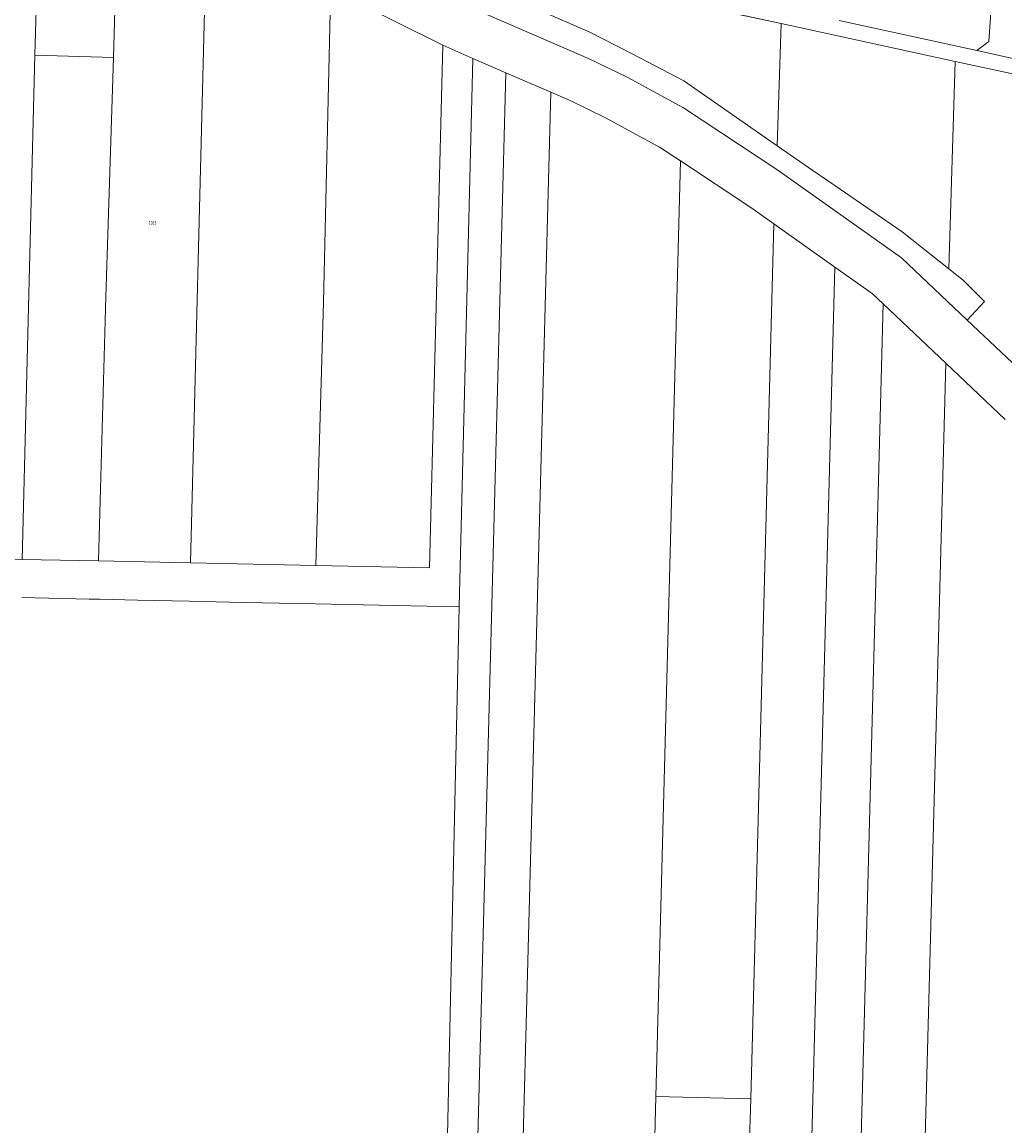
# Model space of a CAD drawing. Units: metres. Extents: x 7570463 to 7571225, y 5714974 to 5715680.
# Drawn here: x 7570688 to 7570945, y 5715229 to 5715517 of the extents above; entities that cross this region are included whole.
import ezdxf
from ezdxf.enums import TextEntityAlignment as Align

# ---------------------------------------------------------------- set-up
doc = ezdxf.new("R2010")
doc.units = ezdxf.units.M
doc.layers.add('ewns_dzialki', color=7, linetype='CONTINUOUS', lineweight=18)
doc.styles.get("Standard").update_dxf_attribs({"font": 'simplex.shx'})

msp = doc.modelspace()

# ---------------------------------------------------------------- linework, layer by layer
at = {"layer": 'ewns_dzialki', "linetype": 'Continuous', "lineweight": 18}
for p, q in [((7570713.5, 5715554.62), (7570712.01, 5715507.99)), ((7570712.01, 5715507.99), (7570713.5, 5715554.62)), ((7570736.33, 5715542.05), (7570732.13, 5715376.05)), ((7570732.13, 5715376.05), (7570736.33, 5715542.05)), ((7570692.35, 5715535.93), (7570691.56, 5715508.63)), ((7570691.56, 5715508.63), (7570692.35, 5715535.93)), ((7570941.99, 5715533.8), (7570940.56, 5715512.21)), ((7570823.76, 5715530.47), (7570886.32, 5715516.87)), ((7570886.32, 5715516.87), (7570823.76, 5715530.47)), ((7570768.74, 5715525.83), (7570766.84, 5715444.14)), ((7570766.84, 5715444.14), (7570768.74, 5715525.83)), ((7570768.74, 5715525.83), (7570797.97, 5715511.22)), ((7570797.97, 5715511.22), (7570768.74, 5715525.83)), ((7570836.24, 5715507.67), (7570796.11, 5715525.11)), ((7570796.11, 5715525.11), (7570836.24, 5715507.67)), ((7570836.37, 5715514.68), (7570825.78, 5715519.26)), ((7570825.78, 5715519.26), (7570836.37, 5715514.68)), ((7570886.32, 5715516.87), (7570885.29, 5715484.96)), ((7570885.29, 5715484.96), (7570886.32, 5715516.87)), ((7570886.32, 5715516.87), (7570931.77, 5715506.99)), ((7570931.77, 5715506.99), (7570886.32, 5715516.87)), ((7570937.42, 5715509.86), (7570901.48, 5715517.68)), ((7570901.48, 5715517.68), (7570937.42, 5715509.86)), ((7570847.39, 5715508.97), (7570836.37, 5715514.68)), ((7570836.37, 5715514.68), (7570847.39, 5715508.97)), ((7570940.56, 5715512.21), (7570937.42, 5715509.86)), ((7570797.97, 5715511.22), (7570794.51, 5715374.73)), ((7570794.51, 5715374.73), (7570797.97, 5715511.22)), ((7570805.88, 5715507.78), (7570797.97, 5715511.22)), ((7570797.97, 5715511.22), (7570805.88, 5715507.78)), ((7570937.42, 5715509.86), (7570947.24, 5715507.72)), ((7570691.56, 5715508.63), (7570688.23, 5715376.96)), ((7570688.23, 5715376.96), (7570691.56, 5715508.63)), ((7570712.01, 5715507.99), (7570691.56, 5715508.63)), ((7570691.56, 5715508.63), (7570712.01, 5715507.99)), ((7570712.01, 5715507.99), (7570710.07, 5715445.51)), ((7570710.07, 5715445.51), (7570712.01, 5715507.99)), ((7570802.26, 5715364.57), (7570805.88, 5715507.78)), ((7570805.88, 5715507.78), (7570802.26, 5715364.57)), ((7570805.88, 5715507.78), (7570814.49, 5715504.04)), ((7570814.49, 5715504.04), (7570805.88, 5715507.78)), ((7570846.08, 5715502.91), (7570836.24, 5715507.67)), ((7570836.24, 5715507.67), (7570846.08, 5715502.91)), ((7570860.93, 5715501.9), (7570847.39, 5715508.97)), ((7570847.39, 5715508.97), (7570860.93, 5715501.9)), ((7570931.77, 5715506.99), (7570930.06, 5715452.82)), ((7570950, 5715503.03), (7570931.77, 5715506.99)), ((7570814.49, 5715504.04), (7570802.63, 5715056.93)), ((7570802.63, 5715056.93), (7570814.49, 5715504.04)), ((7570814.49, 5715504.04), (7570826.22, 5715498.94)), ((7570826.22, 5715498.94), (7570814.49, 5715504.04)), ((7570860.79, 5715494.9), (7570846.08, 5715502.91)), ((7570846.08, 5715502.91), (7570860.79, 5715494.9)), ((7570885.29, 5715484.96), (7570860.93, 5715501.9)), ((7570860.93, 5715501.9), (7570885.29, 5715484.96)), ((7570826.22, 5715498.94), (7570814.2, 5715045.21)), ((7570814.2, 5715045.21), (7570826.22, 5715498.94)), ((7570826.22, 5715498.94), (7570831.24, 5715496.77)), ((7570831.24, 5715496.77), (7570826.22, 5715498.94)), ((7570831.24, 5715496.77), (7570840.46, 5715492.27)), ((7570840.46, 5715492.27), (7570831.24, 5715496.77)), ((7570885.17, 5715478.76), (7570860.79, 5715494.9)), ((7570860.79, 5715494.9), (7570885.17, 5715478.76)), ((7570840.46, 5715492.27), (7570854.6, 5715484.62)), ((7570854.6, 5715484.62), (7570840.46, 5715492.27)), ((7570854.6, 5715484.62), (7570860.07, 5715481)), ((7570860.07, 5715481), (7570854.6, 5715484.62)), ((7570894.58, 5715478.55), (7570885.29, 5715484.96)), ((7570885.29, 5715484.96), (7570894.58, 5715478.55)), ((7570860.07, 5715481), (7570853.59, 5715236.74)), ((7570853.59, 5715236.74), (7570860.07, 5715481)), ((7570860.07, 5715481), (7570878.39, 5715468.86)), ((7570878.39, 5715468.86), (7570860.07, 5715481)), ((7570917.72, 5715455.69), (7570885.17, 5715478.76)), ((7570885.17, 5715478.76), (7570917.72, 5715455.69)), ((7570901.73, 5715473.62), (7570894.58, 5715478.55)), ((7570894.58, 5715478.55), (7570901.73, 5715473.62)), ((7570917.89, 5715462.49), (7570901.73, 5715473.62)), ((7570901.73, 5715473.62), (7570917.89, 5715462.49)), ((7570878.39, 5715468.86), (7570884.42, 5715464.59)), ((7570884.42, 5715464.59), (7570878.39, 5715468.86)), ((7570884.42, 5715464.59), (7570878.36, 5715236.08)), ((7570878.36, 5715236.08), (7570884.42, 5715464.59)), ((7570884.42, 5715464.59), (7570900.36, 5715453.3)), ((7570900.36, 5715453.3), (7570884.42, 5715464.59)), ((7570930.06, 5715452.82), (7570917.89, 5715462.49)), ((7570917.89, 5715462.49), (7570930.06, 5715452.82)), ((7570934.86, 5715439.47), (7570917.72, 5715455.69)), ((7570917.72, 5715455.69), (7570934.86, 5715439.47)), ((7570900.36, 5715453.3), (7570888.16, 5714993.06)), ((7570888.16, 5714993.06), (7570900.36, 5715453.3)), ((7570900.36, 5715453.3), (7570910.09, 5715446.39)), ((7570910.09, 5715446.39), (7570900.36, 5715453.3)), ((7570930.06, 5715452.82), (7570933.8, 5715449.85)), ((7570933.8, 5715449.85), (7570939.41, 5715444.28)), ((7570910.09, 5715446.39), (7570912.98, 5715443.66)), ((7570912.98, 5715443.66), (7570910.09, 5715446.39)), ((7570710.07, 5715445.51), (7570708.15, 5715376.55)), ((7570708.15, 5715376.55), (7570710.07, 5715445.51)), ((7570766.84, 5715444.14), (7570764.83, 5715375.36)), ((7570764.83, 5715375.36), (7570766.84, 5715444.14)), ((7570912.98, 5715443.66), (7570900.82, 5714984.94)), ((7570900.82, 5714984.94), (7570912.98, 5715443.66)), ((7570912.98, 5715443.66), (7570929.28, 5715428.22)), ((7570929.28, 5715428.22), (7570912.98, 5715443.66)), ((7570939.41, 5715444.28), (7570934.86, 5715439.47)), ((7570934.86, 5715439.47), (7570953.41, 5715421.9)), ((7570929.28, 5715428.22), (7570917.24, 5714974.4)), ((7570944.79, 5715413.53), (7570929.28, 5715428.22)), ((7570688.23, 5715376.96), (7570669.03, 5715377.37)), ((7570669.03, 5715377.37), (7570688.23, 5715376.96)), ((7570708.15, 5715376.55), (7570688.23, 5715376.96)), ((7570688.23, 5715376.96), (7570708.15, 5715376.55)), ((7570732.13, 5715376.05), (7570708.15, 5715376.55)), ((7570708.15, 5715376.55), (7570732.13, 5715376.05)), ((7570764.83, 5715375.36), (7570732.13, 5715376.05)), ((7570732.13, 5715376.05), (7570764.83, 5715375.36)), ((7570794.51, 5715374.73), (7570764.83, 5715375.36)), ((7570764.83, 5715375.36), (7570794.51, 5715374.73)), ((7570705.73, 5715366.6), (7570688.15, 5715366.97)), ((7570708.36, 5715366.55), (7570705.73, 5715366.6)), ((7570718.3, 5715366.33), (7570708.36, 5715366.55)), ((7570731.86, 5715366.05), (7570718.3, 5715366.33)), ((7570742.32, 5715365.83), (7570731.86, 5715366.05)), ((7570755.31, 5715365.55), (7570742.32, 5715365.83)), ((7570764.81, 5715365.36), (7570755.31, 5715365.55)), ((7570802.26, 5715364.57), (7570764.81, 5715365.36)), ((7570798.15, 5715178.76), (7570802.26, 5715364.57)), ((7570853.59, 5715236.74), (7570847.81, 5715018.93)), ((7570878.36, 5715236.08), (7570853.59, 5715236.74)), ((7570872.19, 5715003.3), (7570878.36, 5715236.08))]:
    msp.add_line(p, q, dxfattribs=at)

# ---------------------------------------------------------------- texts
at = {"layer": 'ewns_dzialki', "lineweight": 20, "width": 0.66}
msp.add_text('1013', height=1, dxfattribs=at).set_placement((7570722.24, 5715465.33), align=Align.TOP_CENTER)

doc.saveas('drawing.dxf')
